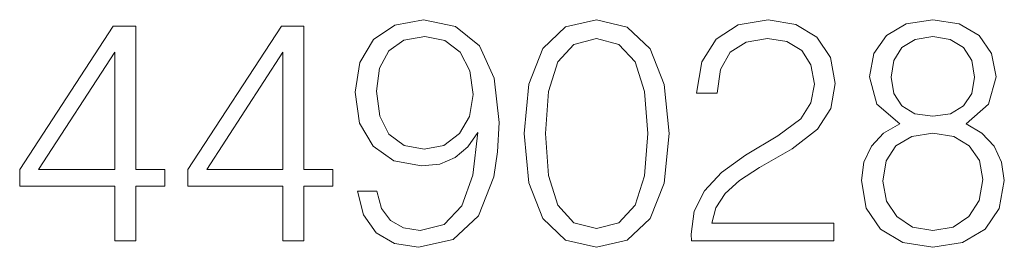
# Model space of a CAD drawing. Extents: x 0 to 420, y 0 to 297.
# Drawn here: x 327 to 342, y 208 to 212 of the extents above; entities that cross this region are included whole.
import ezdxf

# ---------------------------------------------------------------- set-up
doc = ezdxf.new("R2010")
doc.units = 0

msp = doc.modelspace()

# ---------------------------------------------------------------- linework, layer by layer
at = {"color": 7, "lineweight": 18}
for points in [[(332.604858, 209.357819), (332.307922, 209.357819), (332.400391, 208.992737), (332.595123, 208.720139), (332.877441, 208.554626), (333.247406, 208.496216), (333.778015, 208.617905), (334.16745, 208.978134), (334.405975, 209.581741), (334.464386, 209.966309), (334.488708, 210.414154), (334.410828, 211.095657), (334.18692, 211.592178), (333.816956, 211.893982), (333.320435, 211.996216), (332.882324, 211.913452), (332.5513, 211.694397), (332.34198, 211.33905), (332.268951, 210.88147), (332.337128, 210.404419), (332.546448, 210.049057), (332.867706, 209.825134), (333.291229, 209.747253), (333.573547, 209.776459), (333.812073, 209.878693), (334.006805, 210.039322), (334.157715, 210.263245), (334.084686, 209.606079), (333.914307, 209.133896), (333.641693, 208.846695), (333.271759, 208.754211), (333.013763, 208.793152), (332.814178, 208.909973), (332.677856, 209.094955)], [(334.873291, 210.248642), (334.946289, 209.489258), (335.160492, 208.939178), (335.510956, 208.60817), (335.988007, 208.496216), (336.460205, 208.603302), (336.815552, 208.939178), (337.029755, 209.48439), (337.107635, 210.243774), (337.029755, 210.998291), (336.815552, 211.54837), (336.460205, 211.879379), (335.988007, 211.996216), (335.510956, 211.884247), (335.160492, 211.553238), (334.946289, 211.003159)], [(337.448395, 208.593567), (339.643799, 208.593567), (339.643799, 208.866165), (337.764801, 208.866165), (337.823212, 209.104691), (337.969238, 209.323746), (338.188293, 209.523331), (338.494965, 209.722916), (339.001221, 210.010117), (339.390656, 210.31192), (339.595123, 210.633209), (339.663269, 211.012894), (339.59024, 211.416931), (339.38092, 211.72847), (339.054779, 211.923187), (338.631287, 211.996216), (338.168823, 211.91832), (337.828064, 211.699265), (337.609009, 211.348785), (337.526276, 210.866867), (337.847534, 210.866867), (337.89624, 211.231949), (338.047119, 211.494812), (338.290527, 211.650589), (338.621552, 211.709), (338.918488, 211.660324), (339.147278, 211.524033), (339.288452, 211.30011), (339.34198, 211.003159), (339.288452, 210.715958), (339.13266, 210.472565), (338.777313, 210.209702), (338.280792, 209.912766), (337.910828, 209.645035), (337.647949, 209.362686), (337.492188, 209.051147), (337.443512, 208.695786)], [(340.656311, 210.394684), (340.408051, 210.25351), (340.223083, 210.053925), (340.106232, 209.805664), (340.067291, 209.523331), (340.14032, 209.099823), (340.359375, 208.773682), (340.704987, 208.569229), (341.16745, 208.496216), (341.625031, 208.569229), (341.970642, 208.773682), (342.189697, 209.094955), (342.267578, 209.523331), (342.223755, 209.805664), (342.111816, 210.053925), (341.921967, 210.25351), (341.678558, 210.394684), (342.02417, 210.696487), (342.141022, 211.119995), (342.072876, 211.475342), (341.878143, 211.752823), (341.571472, 211.932922), (341.16745, 211.996216), (340.758545, 211.932922), (340.451874, 211.752823), (340.257141, 211.475342), (340.193848, 211.119995), (340.305817, 210.696487)], [(328.569397, 208.593567), (328.890656, 208.593567), (328.890656, 209.435715), (329.338501, 209.435715), (329.338501, 209.69371), (328.890656, 209.69371), (328.890656, 211.898849), (328.545044, 211.898849), (327.104156, 209.69371), (327.104156, 209.435715), (328.569397, 209.435715)], [(331.159088, 208.593567), (331.480377, 208.593567), (331.480377, 209.435715), (331.928223, 209.435715), (331.928223, 209.69371), (331.480377, 209.69371), (331.480377, 211.898849), (331.134766, 211.898849), (329.693848, 209.69371), (329.693848, 209.435715), (331.159088, 209.435715)], [(332.599976, 210.896072), (332.643799, 211.251419), (332.789825, 211.519165), (333.018616, 211.679794), (333.344757, 211.738205), (333.651428, 211.674927), (333.885101, 211.494812), (334.036011, 211.212479), (334.089539, 210.847397), (334.031128, 210.506638), (333.875366, 210.243774), (333.636841, 210.06366), (333.335022, 210.005249), (333.023499, 210.06366), (332.789825, 210.234039), (332.648651, 210.511505)], [(335.204285, 210.248642), (335.248108, 210.891205), (335.394135, 211.348785), (335.637543, 211.616516), (335.988007, 211.709), (336.333649, 211.616516), (336.581909, 211.348785), (336.727936, 210.891205), (336.776611, 210.248642), (336.727936, 209.596344), (336.581909, 209.143631), (336.333649, 208.871033), (335.988007, 208.783417), (335.637543, 208.871033), (335.394135, 209.143631), (335.248108, 209.601212)], [(340.524872, 211.11026), (340.563812, 211.368256), (340.690399, 211.567841), (340.894836, 211.689529), (341.16745, 211.738205), (341.435181, 211.689529), (341.639618, 211.567841), (341.766174, 211.368256), (341.809998, 211.11026), (341.766174, 210.862), (341.639618, 210.67215), (341.440033, 210.550446), (341.16745, 210.511505), (340.889954, 210.550446), (340.690399, 210.67215), (340.563812, 210.862)], [(328.569397, 209.69371), (327.39624, 209.69371), (328.569397, 211.494812)], [(331.159088, 209.69371), (329.985931, 209.69371), (331.159088, 211.494812)], [(340.398315, 209.513596), (340.446991, 209.825134), (340.5979, 210.058792), (340.841278, 210.199966), (341.16745, 210.25351), (341.488708, 210.199966), (341.727234, 210.058792), (341.883026, 209.830002), (341.936554, 209.537933), (341.878143, 209.21666), (341.722382, 208.968399), (341.478973, 208.807755), (341.16745, 208.754211), (340.855896, 208.807755), (340.612488, 208.968399), (340.451874, 209.206924)]]:
    msp.add_lwpolyline(points, close=True, dxfattribs=at)

doc.saveas('drawing.dxf')
